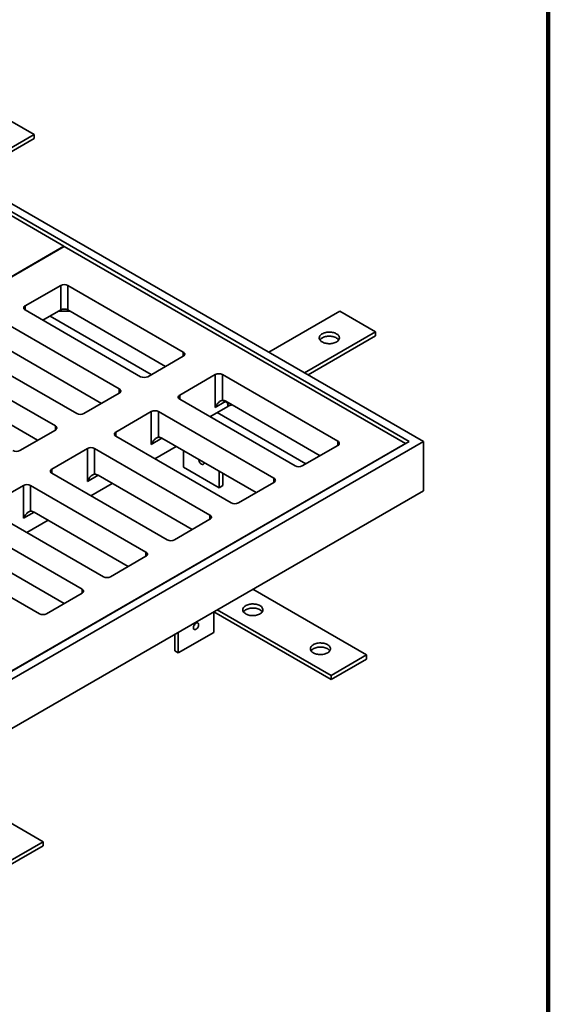
# Model space of a CAD drawing. Units: inches. Extents: x 0.1 to 8.4, y 0.1 to 10.9.
# Drawn here: x 7.3 to 8.4, y 7.3 to 9.4 of the extents above; entities that cross this region are included whole.
import ezdxf

# ---------------------------------------------------------------- set-up
doc = ezdxf.new("R2010")
doc.units = ezdxf.units.IN
doc.header["$MEASUREMENT"] = 0

msp = doc.modelspace()

# ---------------------------------------------------------------- linework, layer by layer
at = {"color": 7, "linetype": 'Continuous', "lineweight": 100}
msp.add_line((8.3984375, 0.0625), (8.3984375, 10.9375), dxfattribs=at)
at = {"color": 7, "linetype": 'Continuous', "lineweight": 35}
for p, q in [((8.1395406, 8.47768333), (6.68849858, 9.31535205)), ((7.39442028, 8.88231871), (6.68731348, 9.29052278)), ((8.11007791, 8.47768333), (6.68849858, 9.2983436)), ((7.25889803, 9.15613587), (7.33255497, 9.11361462)), ((7.18525547, 9.02858043), (7.33255497, 9.11361462)), ((7.19262232, 9.02432759), (7.33255497, 9.10510899)), ((7.33255497, 9.10510899), (7.33255497, 9.11361462)), ((5.98020732, 8.06591095), (7.39442028, 8.88231871)), ((5.98079657, 8.06557078), (7.39500953, 8.88197854)), ((7.39442028, 8.88231871), (7.39442028, 8.88163837)), ((8.10211633, 8.47377448), (7.39500953, 8.88197854)), ((7.31398688, 8.7586669), (7.38764385, 8.80118816)), ((7.38764385, 8.75015436), (7.38764385, 8.80118816)), ((7.40237522, 8.80118815), (7.64176032, 8.66299407)), ((7.40237522, 8.75015435), (7.40237522, 8.80118815)), ((7.55337197, 8.61196856), (7.31398686, 8.75016264)), ((7.38764385, 8.75015436), (7.35082254, 8.72889787)), ((7.57545766, 8.61621411), (7.36554253, 8.73739554)), ((7.60492466, 8.63322505), (7.40237522, 8.75015435)), ((7.81929455, 8.66255746), (7.96659406, 8.74759165)), ((7.96659406, 8.74759165), (8.04025103, 8.70507038)), ((7.26979268, 8.72464988), (7.50917779, 8.5864558)), ((7.89295153, 8.62003619), (8.04025103, 8.70507038)), ((7.90031838, 8.61578335), (8.04025103, 8.69656475)), ((8.04025103, 8.69656475), (8.04025103, 8.70507038)), ((7.42078946, 8.53543031), (7.18140436, 8.67362439)), ((7.47234213, 8.55668678), (7.26979268, 8.67361608)), ((7.64176036, 8.65448983), (7.56810338, 8.61196856)), ((7.13721018, 8.64811163), (7.37659529, 8.50991755)), ((7.70805163, 8.61622069), (7.63439465, 8.57369943)), ((7.70805163, 8.54817562), (7.70805163, 8.61622069)), ((7.96216812, 8.47802659), (7.72278297, 8.61622069)), ((7.72278297, 8.56290781), (7.72278297, 8.61622069)), ((7.33975962, 8.48014853), (7.13721018, 8.59707783)), ((7.50917782, 8.57795156), (7.43552085, 8.53543029)), ((7.63439461, 8.56519518), (7.87377976, 8.42700108)), ((7.69701442, 8.52904553), (7.73383152, 8.55029959)), ((7.72646584, 8.55880593), (7.70805163, 8.54817562)), ((7.73014868, 8.56093476), (7.92533242, 8.44825758)), ((7.73383152, 8.55029959), (7.73383152, 8.55455241)), ((7.57546909, 8.53968242), (7.50181211, 8.49716116)), ((7.57546909, 8.47163736), (7.57546909, 8.53968242)), ((7.82958558, 8.40148832), (7.59020044, 8.53968242)), ((7.59020044, 8.48636954), (7.59020044, 8.53968242)), ((7.89586544, 8.43124664), (7.71173443, 8.53754321)), ((7.37659529, 8.50141329), (7.30293834, 8.45889204)), ((7.50181211, 8.48865693), (7.74119726, 8.35046283)), ((6.68790337, 7.65736671), (8.10211633, 8.47377448)), ((8.1395406, 8.47768333), (6.68849858, 7.6400146)), ((8.11007791, 8.47768333), (6.68849858, 7.65702305)), ((7.62703613, 8.46738384), (7.58284914, 8.44187524)), ((7.59756614, 8.48439649), (7.79274989, 8.37171931)), ((7.88851114, 8.4270011), (7.96216812, 8.46952236)), ((8.10211633, 8.47377448), (8.10211633, 8.47308723)), ((8.1395406, 8.37561572), (8.1395406, 8.47768333)), ((7.44288655, 8.46314415), (7.36922961, 8.42062291)), ((7.44288655, 8.39509909), (7.44288655, 8.46314415)), ((7.69700308, 8.32495007), (7.45761793, 8.46314417)), ((7.45761793, 8.40983129), (7.45761793, 8.46314417)), ((7.64250346, 8.424408), (7.64250346, 8.45845472)), ((7.36922958, 8.41211866), (7.60861472, 8.27392456)), ((7.46498364, 8.40785824), (7.66016739, 8.29518106)), ((7.64250346, 8.424408), (7.71616043, 8.38188673)), ((7.71616043, 8.38188673), (7.71616043, 8.41593345)), ((7.72352618, 8.38613888), (7.72352618, 8.41168136)), ((7.31030403, 8.3866059), (7.23664708, 8.34408464)), ((7.31030403, 8.31856083), (7.31030403, 8.3866059)), ((7.56442054, 8.2484118), (7.3250354, 8.38660591)), ((7.3250354, 8.33329303), (7.3250354, 8.38660591)), ((7.4944536, 8.39084557), (7.45026661, 8.36533697)), ((7.72352618, 8.38613888), (7.71616043, 8.38188673)), ((7.75592861, 8.35046283), (7.82958558, 8.39298409)), ((6.68849858, 7.537947), (8.1395406, 8.37561572)), ((7.23664706, 8.3355804), (7.4760322, 8.1973863)), ((7.33240111, 8.33131997), (7.52758485, 8.2186428)), ((7.43183803, 8.17187355), (7.19245289, 8.31006765)), ((7.36187109, 8.31430732), (7.31768411, 8.28879872)), ((7.6233461, 8.27392458), (7.69700305, 8.31644583)), ((7.10406454, 8.25904214), (7.34344968, 8.12084804)), ((7.1998186, 8.25478172), (7.39500234, 8.14210454)), ((7.49076357, 8.19738631), (7.56442053, 8.23990757)), ((7.35818105, 8.12084805), (7.43183801, 8.16336931)), ((7.7859872, 8.17151369), (8.02168945, 8.03544568)), ((7.70496341, 8.1247396), (7.9480325, 7.9844188)), ((7.70496459, 8.08219692), (7.70496459, 8.12473891)), ((7.71233026, 8.12899244), (7.9480325, 7.99292444)), ((7.63130765, 8.03967567), (7.63130765, 8.08221904)), ((7.70496459, 8.08219692), (7.63130765, 8.03967567)), ((7.62394191, 8.04392782), (7.62394191, 8.07796694)), ((7.63130765, 8.03967567), (7.62394191, 8.04392782)), ((8.02168945, 8.03544568), (7.9480325, 7.99292444)), ((8.02168945, 8.02694005), (7.9480325, 7.9844188)), ((8.02168945, 8.02694005), (8.02168945, 8.03544568)), ((7.9480325, 7.9844188), (7.9480325, 7.99292444)), ((7.11570892, 7.78457027), (7.35141116, 7.64850227)), ((7.35141116, 7.64850227), (7.27775422, 7.60598102)), ((7.35141116, 7.63999663), (7.27775422, 7.59747539)), ((7.35141116, 7.63999663), (7.35141116, 7.64850227))]:
    msp.add_line(p, q, dxfattribs=at)
at = {"color": 8, "linetype": 'Continuous', "lineweight": 35}
for p, q in [((7.31398688, 8.75016265), (7.31398688, 8.7586669)), ((7.40606526, 8.74802414), (7.38395379, 8.74802414)), ((7.64176032, 8.65448982), (7.64176032, 8.66299407)), ((7.50917779, 8.57795155), (7.50917779, 8.5864558)), ((7.63439465, 8.56519517), (7.63439465, 8.57369943)), ((7.37659529, 8.5014133), (7.37659529, 8.50991755)), ((7.50181211, 8.48865691), (7.50181211, 8.49716116)), ((7.59756856, 8.48439511), (7.57546909, 8.47163736)), ((7.96216812, 8.46952234), (7.96216812, 8.47802659)), ((7.36922961, 8.41211866), (7.36922961, 8.42062291)), ((7.46498603, 8.40785684), (7.44288655, 8.39509909)), ((7.82958558, 8.39298407), (7.82958558, 8.40148832)), ((7.33240353, 8.33131859), (7.31030403, 8.31856083)), ((7.69700308, 8.31644582), (7.69700308, 8.32495007)), ((7.56442054, 8.23990755), (7.56442054, 8.2484118)), ((7.43183803, 8.1633693), (7.43183803, 8.17187355))]:
    msp.add_line(p, q, dxfattribs=at)
at = {"color": 7, "linetype": 'Continuous', "lineweight": 35, "flags": 128}
for points in [[(7.31398686, 8.75016264), (7.31292529, 8.75088016), (7.31207126, 8.75168474), (7.31144574, 8.75255653), (7.31106414, 8.75347406), (7.3109359, 8.75441476), (7.31106414, 8.75535547), (7.31144574, 8.75627302), (7.31207123, 8.75714479), (7.3129253, 8.75794936), (7.31398688, 8.7586669)], [(7.92976562, 8.70081829), (7.92823441, 8.69983113), (7.92690066, 8.69875272), (7.92578054, 8.69759617), (7.92488752, 8.69637549), (7.92423264, 8.69510555), (7.92382365, 8.69380166), (7.92366563, 8.69247972), (7.92376049, 8.69115582), (7.92410705, 8.68984594), (7.92470115, 8.68856605), (7.92553552, 8.68733163), (7.92660004, 8.68615767), (7.92788184, 8.68505849), (7.92936527, 8.68404734), (7.93103245, 8.68313655), (7.93286299, 8.68233716), (7.93483482, 8.68165888), (7.93692388, 8.68110994), (7.93910492, 8.680697), (7.94135141, 8.68042509), (7.94363609, 8.68029749), (7.94593114, 8.68031573), (7.94820891, 8.68047965), (7.95044146, 8.68078718), (7.95260197, 8.68123464), (7.9546641, 8.68181665), (7.95660281, 8.68252602), (7.95839447, 8.68335422), (7.9600175, 8.68429117), (7.96145219, 8.68532551), (7.96268099, 8.68644471), (7.9636891, 8.68763511), (7.96446421, 8.68888234), (7.96499699, 8.69017121), (7.96528087, 8.69148609), (7.96531254, 8.69281104), (7.9650915, 8.69412996), (7.96462043, 8.69542679), (7.96390512, 8.69668588), (7.96295429, 8.6978919), (7.96177928, 8.69903018), (7.96039461, 8.70008697), (7.9588169, 8.70104941), (7.95706535, 8.70190578), (7.95516131, 8.70264574), (7.95312774, 8.70326028), (7.95098942, 8.70374195), (7.94877229, 8.70408488), (7.94650333, 8.70428498), (7.94420994, 8.7043397), (7.9419201, 8.70424852), (7.93966145, 8.70401241), (7.93746153, 8.70363432), (7.9353471, 8.70311883), (7.93334361, 8.70247216), (7.93147555, 8.7017022), (7.92976562, 8.70081829)], [(7.92500968, 8.68806124), (7.92530487, 8.68848729), (7.92631301, 8.68967775), (7.92754185, 8.69079693), (7.92897644, 8.69183125), (7.93059947, 8.6927682), (7.93239122, 8.69359641), (7.9343299, 8.6943058), (7.93639199, 8.69488775), (7.93855247, 8.69533524), (7.94078513, 8.69564278), (7.94306279, 8.69580669), (7.94535795, 8.69582495), (7.9476426, 8.69569736), (7.94988905, 8.6954254), (7.95207006, 8.69501248), (7.95415921, 8.69446356), (7.95613094, 8.69378526), (7.95796159, 8.69298589), (7.95962873, 8.69207512), (7.96111217, 8.69106396), (7.96239399, 8.68996477), (7.96345849, 8.68879083), (7.96398435, 8.68806122)], [(7.64176032, 8.66299407), (7.64282188, 8.66227652), (7.64367598, 8.66147198), (7.64430144, 8.66060018), (7.64468309, 8.65968266), (7.64481134, 8.65874196), (7.64468309, 8.65780125), (7.64430151, 8.6568837), (7.64367594, 8.65601192), (7.64282188, 8.65520732), (7.64176036, 8.65448983)], [(7.50917779, 8.5864558), (7.51023937, 8.58573827), (7.51109344, 8.58493371), (7.51171894, 8.58406193), (7.51210055, 8.5831444), (7.51222877, 8.58220367), (7.51210055, 8.58126299), (7.51171897, 8.58034543), (7.51109341, 8.57947365), (7.51023937, 8.57866907), (7.50917782, 8.57795156)], [(7.63439465, 8.57369943), (7.63333306, 8.57298189), (7.63247899, 8.57217733), (7.6318535, 8.57130555), (7.63147189, 8.57038802), (7.63134367, 8.56944729), (7.63147189, 8.56850661), (7.6318535, 8.56758907), (7.63247903, 8.56671728), (7.63333306, 8.56591269), (7.63439461, 8.56519518)], [(7.73383152, 8.55455241), (7.73374088, 8.55583065), (7.73347103, 8.55697268), (7.73302875, 8.55795045), (7.73242482, 8.55873982), (7.73167419, 8.5593214), (7.7307953, 8.55968084), (7.7298098, 8.55980929), (7.72874195, 8.5597036), (7.72761811, 8.55936639), (7.72646584, 8.55880593)], [(7.37659529, 8.50991755), (7.37765687, 8.50920002), (7.37851091, 8.50839544), (7.3791364, 8.50752366), (7.37951801, 8.50660613), (7.37964626, 8.50566542), (7.37951801, 8.50472472), (7.37913644, 8.50380716), (7.37851091, 8.5029354), (7.37765687, 8.50213082), (7.37659529, 8.50141329)], [(7.50181211, 8.49716116), (7.50075056, 8.49644364), (7.49989649, 8.49563908), (7.49927096, 8.49476728), (7.49888939, 8.49384977), (7.49876117, 8.49290904), (7.49888939, 8.49196836), (7.49927096, 8.4910508), (7.49989649, 8.49017901), (7.50075056, 8.48937444), (7.50181211, 8.48865693)], [(7.96216812, 8.46952236), (7.9632296, 8.47023988), (7.96408374, 8.47104444), (7.96470924, 8.47191625), (7.96509081, 8.47283381), (7.96521906, 8.47377452), (7.96509081, 8.47471522), (7.96470924, 8.4756327), (7.96408374, 8.47650451), (7.9632296, 8.47730908), (7.96216812, 8.47802659)], [(7.67380769, 8.44038317), (7.67382992, 8.43977431), (7.67400674, 8.43854696), (7.67435475, 8.43727533), (7.67486271, 8.43600032), (7.67551431, 8.4347629), (7.67628862, 8.43360284), (7.67716077, 8.43255742), (7.67810268, 8.43166025), (7.6790841, 8.43094018), (7.68007347, 8.43042033), (7.68103903, 8.43011741), (7.68194972, 8.43004117), (7.68277627, 8.43019405), (7.6834921, 8.43057116), (7.68407424, 8.43116033), (7.68450394, 8.43194267), (7.68476743, 8.432893), (7.6848562, 8.43398081), (7.6848562, 8.43398081)], [(7.36922961, 8.42062291), (7.36816802, 8.41990537), (7.36731396, 8.41910081), (7.36668846, 8.41822904), (7.36630685, 8.4173115), (7.36617863, 8.41637077), (7.36630685, 8.41543009), (7.36668844, 8.41451254), (7.36731397, 8.41364075), (7.36816804, 8.41283618), (7.36922958, 8.41211866)], [(7.82958558, 8.39298409), (7.8306471, 8.39370163), (7.8315012, 8.39450617), (7.8321267, 8.39537799), (7.83250828, 8.39629554), (7.83263649, 8.39723623), (7.83250828, 8.39817695), (7.83212673, 8.39909445), (7.8315012, 8.39996624), (7.8306471, 8.40077083), (7.82958558, 8.40148832)], [(7.69700305, 8.31644583), (7.6980646, 8.31716338), (7.6989187, 8.31796792), (7.69954416, 8.31883972), (7.69992574, 8.31975727), (7.70005399, 8.32069798), (7.69992574, 8.32163868), (7.6995442, 8.32255618), (7.69891867, 8.32342798), (7.6980646, 8.32423258), (7.69700308, 8.32495007)], [(7.56442053, 8.23990757), (7.56548206, 8.24062511), (7.56633617, 8.24142965), (7.56696164, 8.24230146), (7.56734322, 8.24321901), (7.56747147, 8.24415972), (7.56734322, 8.24510042), (7.5669617, 8.24601793), (7.56633617, 8.24688973), (7.56548206, 8.24769431), (7.56442054, 8.2484118)], [(7.43183801, 8.16336931), (7.43289954, 8.16408685), (7.43375365, 8.16489139), (7.43437913, 8.1657632), (7.43476069, 8.16668075), (7.43488895, 8.16762146), (7.43476069, 8.16856216), (7.43437917, 8.16947967), (7.43375364, 8.17035146), (7.43289954, 8.17115605), (7.43183803, 8.17187355)], [(7.80071866, 8.13749669), (7.79900862, 8.13838062), (7.79714056, 8.13915058), (7.79513717, 8.13979723), (7.79302264, 8.14031274), (7.79082272, 8.14069083), (7.78856417, 8.14092692), (7.78627427, 8.14101814), (7.78398091, 8.14096336), (7.78171189, 8.1407633), (7.77949482, 8.14042032), (7.7773565, 8.13993866), (7.77532297, 8.13932414), (7.77341889, 8.13858415), (7.77166734, 8.13772779), (7.77008966, 8.13676537), (7.76870489, 8.1357086), (7.76752998, 8.1345703), (7.76657905, 8.1333643), (7.76586378, 8.13210523), (7.76539274, 8.13080834), (7.76517174, 8.12948944), (7.7652033, 8.12816451), (7.76548722, 8.12684964), (7.76601996, 8.12556076), (7.76679511, 8.12431354), (7.76780325, 8.12312308), (7.76903209, 8.12200391), (7.77046668, 8.12096959), (7.7720897, 8.12003263), (7.77388146, 8.11920442), (7.77582014, 8.11849503), (7.77788223, 8.11791308), (7.78004271, 8.1174656), (7.78227536, 8.11715805), (7.78455303, 8.11699415), (7.78684819, 8.11697589), (7.78913284, 8.11710347), (7.79137928, 8.11737544), (7.79356029, 8.11778836), (7.79564938, 8.11833732), (7.79762118, 8.11901558), (7.79945183, 8.11981495), (7.80111897, 8.12072572), (7.8026024, 8.12173687), (7.80388423, 8.12283607), (7.80494872, 8.12401001), (7.80578309, 8.12524443), (7.80637713, 8.12652436), (7.80672375, 8.12783419), (7.80681858, 8.12915816), (7.80666056, 8.1304801), (7.8062516, 8.13178393), (7.80559666, 8.13305391), (7.80470373, 8.13427457), (7.80358351, 8.13543114), (7.80224976, 8.13650955), (7.80071866, 8.13749669)], [(7.76649989, 8.1247396), (7.76702576, 8.12546921), (7.76809028, 8.12664316), (7.76937208, 8.12774234), (7.77085551, 8.1287535), (7.77252268, 8.12966429), (7.77435323, 8.13046368), (7.77632506, 8.13114196), (7.77841412, 8.1316909), (7.78059516, 8.13210384), (7.78284164, 8.13237574), (7.78512633, 8.13250334), (7.78742138, 8.1324851), (7.78969908, 8.13232122), (7.7919317, 8.13201365), (7.79409221, 8.13156619), (7.79615434, 8.13098418), (7.79809305, 8.13027481), (7.79988471, 8.12944662), (7.80150773, 8.12850967), (7.80294243, 8.12747533), (7.80417123, 8.12635613), (7.80517934, 8.12516573), (7.80547456, 8.12473962)], [(7.66813612, 8.0885796), (7.66912252, 8.08925155), (7.67007722, 8.09010694), (7.67096952, 8.09111827), (7.67177077, 8.09225305), (7.67245517, 8.09347478), (7.67300078, 8.09474421), (7.67339003, 8.09602056), (7.6736104, 8.09726276), (7.67365483, 8.09843091), (7.67352191, 8.09948749), (7.67321587, 8.10039849), (7.67274655, 8.10113467), (7.67212904, 8.10167233), (7.67138321, 8.10199423), (7.67053301, 8.10209001), (7.6696058, 8.10195659), (7.66863132, 8.10159825), (7.66764095, 8.10102652), (7.66666648, 8.10025976), (7.66573922, 8.09932261), (7.66488903, 8.09824522), (7.6641432, 8.0970622), (7.66352572, 8.0958116), (7.66305641, 8.09453356), (7.66275037, 8.09326921), (7.66261741, 8.09205915), (7.66266187, 8.0909423), (7.66288225, 8.08995455), (7.66327146, 8.0891276), (7.66381707, 8.08848811), (7.66450151, 8.0880566), (7.66530272, 8.0878469), (7.66619505, 8.08786582), (7.66714972, 8.08811268), (7.66813612, 8.0885796)], [(7.94066686, 8.05670631), (7.93895683, 8.05759024), (7.93708877, 8.0583602), (7.93508538, 8.05900684), (7.93297085, 8.05952236), (7.930771, 8.05990041), (7.92851238, 8.06013654), (7.92622248, 8.06022776), (7.92392912, 8.06017298), (7.92166009, 8.05997291), (7.91944303, 8.05962994), (7.91730471, 8.05914827), (7.91527118, 8.05853376), (7.9133671, 8.05779377), (7.91161555, 8.0569374), (7.91003787, 8.05597499), (7.9086531, 8.05491821), (7.90747819, 8.05377992), (7.90652726, 8.05257391), (7.90581199, 8.05131484), (7.90534095, 8.05001796), (7.90511995, 8.04869906), (7.90515151, 8.04737413), (7.90543549, 8.04605922), (7.90596817, 8.04477038), (7.90674332, 8.04352316), (7.90775146, 8.0423327), (7.9089803, 8.04121353), (7.91041489, 8.04017921), (7.91203791, 8.03924225), (7.91382967, 8.03841404), (7.91576835, 8.03770465), (7.91783044, 8.0371227), (7.91999092, 8.03667522), (7.92222357, 8.03636767), (7.92450124, 8.03620377), (7.9267964, 8.03618551), (7.92908104, 8.03631309), (7.93132749, 8.03658506), (7.9335085, 8.03699797), (7.93559766, 8.0375469), (7.93756939, 8.03822519), (7.93940004, 8.03902457), (7.94106718, 8.03993534), (7.94255061, 8.04094649), (7.94383244, 8.04204569), (7.94489693, 8.04321963), (7.9457313, 8.04445405), (7.94632534, 8.04573397), (7.94667196, 8.04704381), (7.94676678, 8.04836778), (7.94660884, 8.04968967), (7.94619981, 8.05099355), (7.94554486, 8.05226353), (7.94465194, 8.05348419), (7.94353172, 8.05464076), (7.94219797, 8.05571916), (7.94066686, 8.05670631)], [(7.9064481, 8.04394922), (7.90697396, 8.04467883), (7.90803849, 8.04585278), (7.90932028, 8.04695196), (7.91080372, 8.04796311), (7.91247089, 8.0488739), (7.91430144, 8.0496733), (7.91627327, 8.05035158), (7.91836233, 8.05090052), (7.92054337, 8.05131346), (7.92278985, 8.05158536), (7.92507454, 8.05171296), (7.92736959, 8.05169472), (7.92964736, 8.0515308), (7.93187991, 8.05122327), (7.93404042, 8.05077581), (7.93610255, 8.0501938), (7.93804126, 8.04948443), (7.93983292, 8.04865624), (7.94145594, 8.04771929), (7.94289064, 8.04668495), (7.94411944, 8.04556575), (7.94512754, 8.04437535), (7.94542277, 8.04394924)]]:
    msp.add_lwpolyline(points, dxfattribs=at)
at = {"color": 7, "linetype": 'Continuous', "lineweight": 35}
for centre, radius, start, end in [((7.39500952, 8.78710436), 0.01589361, 62.39084117, 117.60906181), ((7.39500952, 8.73607056), 0.01589361, 62.39084117, 117.60906181), ((7.56073767, 8.62605261), 0.01589384, 242.39123188, 297.60876812), ((7.7154173, 8.60213694), 0.01589356, 62.3908407, 117.6091593), ((7.72330883, 8.55013575), 0.01278289, 57.65075429, 92.35768134), ((7.74692826, 8.52657289), 0.0271013, 97.95522693, 118.8979621), ((7.42815517, 8.54951423), 0.01589373, 242.39101005, 297.60883472), ((7.58283476, 8.52559861), 0.01589361, 62.39094344, 117.60905656), ((7.59072629, 8.47359748), 0.01278289, 57.65075429, 92.35768134), ((7.29557264, 8.47297602), 0.01589378, 242.39111549, 297.60888451), ((7.45025226, 8.44906023), 0.01589373, 62.39116528, 117.60898995), ((7.88114543, 8.44108508), 0.01589378, 242.39126802, 297.60888721), ((7.45814379, 8.39705923), 0.01278289, 57.65075429, 92.35768134), ((7.31766973, 8.37252213), 0.01589358, 62.3908866, 117.60919101), ((7.74856293, 8.3645467), 0.01589367, 242.39104618, 297.60895382), ((7.32556126, 8.32052096), 0.01278289, 57.65075429, 92.35768134), ((7.61598039, 8.28800849), 0.01589372, 242.39115163, 297.6090036), ((7.48339788, 8.21147024), 0.01589372, 242.3911571, 297.60892052), ((7.35081536, 8.13493197), 0.01589372, 242.39114754, 297.60894948), ((7.65328584, 8.10353173), 0.01315532, 318.57766539, 341.42760076)]:
    msp.add_arc(centre, radius, start, end, dxfattribs=at)
at = {"color": 8, "linetype": 'Continuous', "lineweight": 35}
for centre, radius, start, end in [((7.74238731, 8.55896439), 0.01592226, 167.50403064, 180.57022819), ((7.74557864, 8.53385176), 0.0238015, 108.60064553, 119.57387638)]:
    msp.add_arc(centre, radius, start, end, dxfattribs=at)
at = {"color": 7, "linetype": 'Continuous', "lineweight": 35}
for points, knots in [([(7.70805163, 8.54817562), (7.70805873, 8.54819134), (7.70858712, 8.54935972), (7.70985026, 8.55180311), (7.7121333, 8.55524386), (7.71461104, 8.55811247), (7.71701149, 8.56025522), (7.71909109, 8.56166423), (7.72107409, 8.56260476), (7.72221377, 8.56280687), (7.72278297, 8.56290781)], [0, 0, 0, 0, 0.00213158644, 0.15849653915, 0.34086902145, 0.52303428633, 0.65252428344, 0.78181403406, 0.89102842909, 1, 1, 1, 1]), ([(7.57546909, 8.47163736), (7.57547621, 8.47165308), (7.57600517, 8.47282131), (7.57726737, 8.47526494), (7.5795509, 8.47870557), (7.58202848, 8.48157421), (7.58442896, 8.48371695), (7.58650859, 8.48512599), (7.58849155, 8.48606649), (7.58963123, 8.4862686), (7.59020044, 8.48636954)], [0, 0, 0, 0, 0.0021327362, 0.1584953491, 0.3408699994, 0.523034191, 0.6525241502, 0.781814572, 0.891028461, 1, 1, 1, 1]), ([(7.44288655, 8.39509909), (7.44289368, 8.39511481), (7.44342322, 8.39628292), (7.44468456, 8.39872676), (7.44696848, 8.4021673), (7.44944593, 8.40503595), (7.45184642, 8.40717868), (7.45392606, 8.40858772), (7.455909, 8.40952821), (7.45704871, 8.40973034), (7.45761793, 8.40983129)], [0, 0, 0, 0, 0.0021338871, 0.1584964515, 0.3408710452, 0.5230341604, 0.6525240794, 0.7818144611, 0.8910283162, 1, 1, 1, 1]), ([(7.31030403, 8.31856083), (7.31031116, 8.31857655), (7.31084041, 8.31974472), (7.3121022, 8.32218845), (7.3143859, 8.32562904), (7.31686343, 8.32849769), (7.3192639, 8.33064042), (7.32134356, 8.33204947), (7.32332649, 8.33298996), (7.32446618, 8.33319208), (7.3250354, 8.33329303)], [0, 0, 0, 0, 0.00213331116, 0.15849645213, 0.34087049408, 0.52303412285, 0.65252404441, 0.7818147831, 0.89102840335, 1, 1, 1, 1])]:
    msp.add_open_spline(points, degree=3, knots=knots, dxfattribs=at)

doc.saveas('drawing.dxf')
